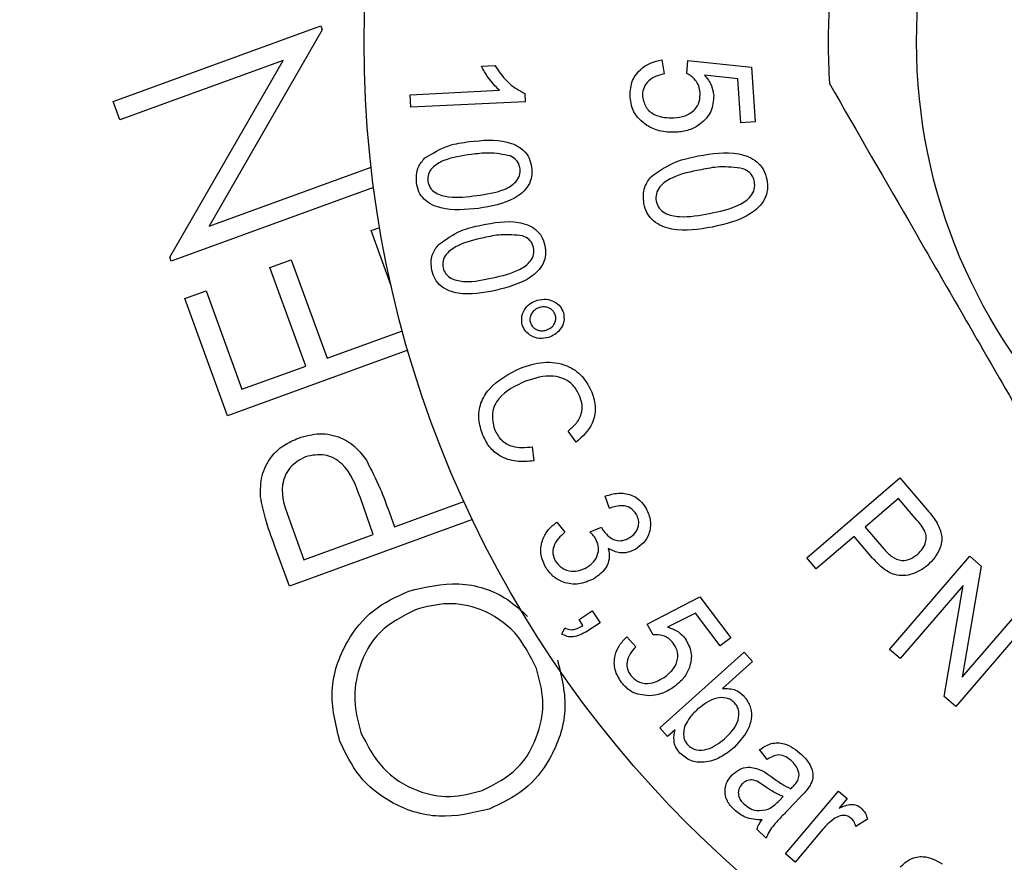
# Model space of a CAD drawing. Units: millimetres. Extents: x 9 to 414, y 14 to 293.
# Drawn here: x 142 to 154, y 47 to 57 of the extents above; entities that cross this region are included whole.
import ezdxf

# ---------------------------------------------------------------- set-up
doc = ezdxf.new("R2010")
doc.units = ezdxf.units.MM
doc.linetypes.add('PHANTOM', pattern=[12.7, 6.35, -1.27, 1.27, -1.27, 1.27, -1.27])

msp = doc.modelspace()

# ---------------------------------------------------------------- linework, layer by layer
at = {"color": 7, "linetype": 'Continuous', "lineweight": 25}
for p, q in [((143.537, 55.885), (145.887, 56.74)), ((145.887, 56.74), (145.904, 56.692)), ((145.904, 56.692), (144.623, 54.473)), ((145.463, 56.348), (143.614, 55.675)), ((144.179, 54.123), (145.463, 56.348)), ((147.704, 56.284), (147.857, 56.292)), ((149.746, 56.354), (149.772, 56.195)), ((150.03, 56.201), (150.041, 56.346)), ((150.041, 56.346), (150.761, 56.273)), ((150.761, 56.273), (150.803, 55.654)), ((150.607, 56.14), (150.229, 56.182)), ((150.64, 55.643), (150.607, 56.14)), ((146.9, 55.96), (147.908, 56.01)), ((146.907, 55.818), (146.9, 55.96)), ((148.196, 55.973), (148.201, 55.881)), ((143.614, 55.675), (143.537, 55.885)), ((148.201, 55.881), (146.907, 55.818)), ((150.803, 55.654), (150.64, 55.643)), ((144.623, 54.473), (146.457, 55.14)), ((146.485, 54.912), (144.195, 54.078)), ((146.457, 54.424), (146.554, 54.459)), ((146.684, 53.799), (146.457, 54.424)), ((144.195, 54.078), (144.179, 54.123)), ((145.312, 54.007), (145.553, 54.095)), ((145.553, 54.095), (145.959, 52.981)), ((145.718, 52.893), (145.312, 54.007)), ((144.349, 53.657), (144.59, 53.744)), ((144.59, 53.744), (144.995, 52.63)), ((144.831, 52.331), (144.349, 53.657)), ((145.959, 52.981), (146.81, 53.291)), ((146.871, 53.074), (144.831, 52.331)), ((144.995, 52.63), (145.718, 52.893)), ((148.776, 52.031), (148.684, 52.158)), ((148.279, 51.98), (148.296, 51.821)), ((151.385, 50.725), (152.438, 51.628)), ((152.438, 51.628), (152.746, 51.269)), ((146.48, 50.987), (146.335, 51.401)), ((146.721, 51.075), (147.507, 51.361)), ((149.152, 51.284), (149.106, 51.423)), ((152.422, 51.395), (152.045, 51.073)), ((152.63, 51.152), (152.422, 51.395)), ((146.66, 51.243), (146.721, 51.075)), ((147.602, 51.157), (145.532, 50.404)), ((145.54, 51.132), (145.697, 50.702)), ((148.559, 51.129), (148.648, 51.014)), ((148.933, 51.017), (149.062, 51.071)), ((152.045, 51.073), (152.256, 50.827)), ((145.697, 50.702), (146.48, 50.987)), ((151.921, 50.966), (151.493, 50.599)), ((152.13, 50.722), (151.921, 50.966)), ((145.532, 50.404), (145.365, 50.865)), ((151.493, 50.599), (151.385, 50.725)), ((152.321, 49.689), (153.228, 50.743)), ((153.228, 50.743), (153.357, 50.632)), ((153.357, 50.632), (153.144, 49.375)), ((153.154, 50.413), (152.442, 49.585)), ((152.941, 49.156), (153.154, 50.413)), ((149.581, 49.974), (150.176, 50.282)), ((150.176, 50.282), (150.526, 49.819)), ((148.809, 50.028), (148.959, 50.126)), ((148.959, 50.126), (149.048, 49.991)), ((153.144, 49.375), (153.856, 50.202)), ((148.853, 49.961), (148.809, 50.028)), ((150.125, 50.1), (149.811, 49.941)), ((150.406, 49.729), (150.125, 50.1)), ((153.977, 50.099), (153.07, 49.045)), ((148.613, 49.863), (148.647, 49.933)), ((149.048, 49.991), (148.898, 49.893)), ((149.646, 49.855), (149.581, 49.974)), ((149.349, 49.831), (149.451, 49.719)), ((150.526, 49.819), (150.406, 49.729)), ((152.442, 49.585), (152.321, 49.689)), ((149.722, 48.801), (150.676, 49.658)), ((150.676, 49.658), (150.771, 49.552)), ((150.771, 49.552), (150.431, 49.247)), ((153.07, 49.045), (152.941, 49.156)), ((149.81, 48.704), (149.722, 48.801)), ((149.896, 48.781), (149.81, 48.704)), ((150.938, 48.445), (150.852, 48.557)), ((151.076, 47.983), (151.117, 48.025)), ((151.146, 47.377), (151.744, 48.085)), ((151.314, 48.021), (151.167, 47.869)), ((151.744, 48.085), (151.842, 48.003)), ((151.842, 48.003), (151.751, 47.896)), ((152.073, 47.769), (151.941, 47.689)), ((150.926, 47.555), (150.819, 47.658)), ((151.567, 47.656), (151.254, 47.285)), ((151.254, 47.285), (151.146, 47.377))]:
    msp.add_line(p, q, dxfattribs=at)
at = {"color": 8, "linetype": 'PHANTOM', "lineweight": 18}
msp.add_circle((158.877, 56.554), 29.38, dxfattribs=at)
at = {"color": 7, "linetype": 'Continuous', "lineweight": 25}
for radius in [12.5, 6.25]:
    msp.add_circle((158.877, 56.554), radius, dxfattribs=at)
for radius, start, end in [(26.25, 123.2031, 186.8452), (25.75, 122.948, 187.0174), (17, 130.4817, 179.5183), (7.25, 176.2916, 183.7084)]:
    msp.add_arc((158.877, 56.554), radius, start, end, dxfattribs=at)
at = {"color": 8, "linetype": 'PHANTOM', "lineweight": 18}
msp.add_arc((158.877, 56.554), 25.587, 122.978, 187.0564, dxfattribs=at)
at = {"color": 7, "linetype": 'Continuous', "lineweight": 25}
for points, knots in [([(147.908, 56.01), (147.863, 56.056), (147.783, 56.139), (147.728, 56.24), (147.704, 56.284)], [0, 0, 0, 0, 0.559734, 1, 1, 1, 1]), ([(147.857, 56.292), (147.907, 56.217), (147.996, 56.085), (148.135, 56.007), (148.196, 55.973)], [0, 0, 0, 0, 0.560286, 1, 1, 1, 1]), ([(149.386, 55.928), (149.388, 55.987), (149.391, 56.104), (149.487, 56.242), (149.613, 56.325), (149.702, 56.345), (149.746, 56.354)], [0, 0, 0, 0, 0.279835, 0.558956, 0.779255, 1, 1, 1, 1]), ([(149.772, 56.195), (149.736, 56.186), (149.665, 56.168), (149.58, 56.108), (149.529, 56.025), (149.527, 55.967), (149.526, 55.938)], [0, 0, 0, 0, 0.280882, 0.560437, 0.780262, 1, 1, 1, 1]), ([(150.179, 55.984), (150.175, 56.009), (150.168, 56.061), (150.12, 56.142), (150.064, 56.179), (150.03, 56.201)], [0, 0, 0, 0, 0.280635, 0.561245, 1, 1, 1, 1]), ([(150.229, 56.182), (150.259, 56.144), (150.313, 56.076), (150.326, 55.99), (150.332, 55.953)], [0, 0, 0, 0, 0.559886, 1, 1, 1, 1]), ([(151.642, 56.085), (151.959, 55.535), (152.601, 54.424), (153.692, 52.534), (154.436, 51.246), (154.853, 50.523)], [0, 0, 0, 0, 0.2999069, 0.6068387, 1, 1, 1, 1]), ([(149.576, 55.612), (149.518, 55.659), (149.415, 55.742), (149.395, 55.871), (149.386, 55.928)], [0, 0, 0, 0, 0.558686, 1, 1, 1, 1]), ([(149.526, 55.938), (149.537, 55.894), (149.558, 55.805), (149.695, 55.703), (149.811, 55.699), (149.882, 55.697)], [0, 0, 0, 0, 0.2791405, 0.5599335, 1, 1, 1, 1]), ([(149.882, 55.697), (149.926, 55.702), (150.012, 55.713), (150.117, 55.782), (150.177, 55.88), (150.178, 55.949), (150.179, 55.984)], [0, 0, 0, 0, 0.280791, 0.560115, 0.779856, 1, 1, 1, 1]), ([(150.332, 55.953), (150.327, 55.89), (150.318, 55.764), (150.196, 55.629), (150.054, 55.553), (149.957, 55.541), (149.908, 55.535)], [0, 0, 0, 0, 0.278779, 0.558406, 0.779006, 1, 1, 1, 1]), ([(149.908, 55.535), (149.843, 55.535), (149.726, 55.536), (149.622, 55.589), (149.576, 55.612)], [0, 0, 0, 0, 0.559846, 1, 1, 1, 1]), ([(147.066, 55.246), (147.153, 55.299), (147.31, 55.394), (147.49, 55.419), (147.57, 55.43)], [0, 0, 0, 0, 0.558013, 1, 1, 1, 1]), ([(147.57, 55.43), (147.713, 55.445), (147.927, 55.468), (148.164, 55.362), (148.251, 55.245), (148.265, 55.175), (148.272, 55.14)], [0, 0, 0, 0, 0.500474, 0.7494625, 0.8746108, 1, 1, 1, 1]), ([(146.969, 54.966), (146.968, 55.025), (146.966, 55.132), (147.036, 55.211), (147.066, 55.246)], [0, 0, 0, 0, 0.558915, 1, 1, 1, 1]), ([(147.589, 55.284), (147.483, 55.27), (147.325, 55.249), (147.159, 55.155), (147.098, 55.063), (147.098, 55.01), (147.098, 54.983)], [0, 0, 0, 0, 0.5017229, 0.7504156, 0.8754253, 1, 1, 1, 1]), ([(148.03, 55.268), (147.949, 55.284), (147.802, 55.313), (147.655, 55.293), (147.589, 55.284)], [0, 0, 0, 0, 0.558207, 1, 1, 1, 1]), ([(148.142, 55.124), (148.139, 55.141), (148.131, 55.176), (148.095, 55.231), (148.055, 55.254), (148.03, 55.268)], [0, 0, 0, 0, 0.2804637, 0.5606327, 1, 1, 1, 1]), ([(149.629, 55.037), (149.719, 55.1), (149.881, 55.212), (150.073, 55.251), (150.158, 55.268)], [0, 0, 0, 0, 0.557993, 1, 1, 1, 1]), ([(150.158, 55.268), (150.311, 55.294), (150.54, 55.332), (150.802, 55.234), (150.903, 55.114), (150.923, 55.039), (150.933, 55.002)], [0, 0, 0, 0, 0.500425, 0.749465, 0.87461, 1, 1, 1, 1]), ([(148.272, 55.14), (148.275, 55.104), (148.279, 55.033), (148.239, 54.93), (148.169, 54.849), (147.991, 54.729), (147.813, 54.699), (147.671, 54.675)], [0, 0, 0, 0, 0.125181, 0.25019, 0.375337, 0.500746, 1, 1, 1, 1]), ([(150.664, 55.124), (150.575, 55.136), (150.416, 55.157), (150.259, 55.126), (150.189, 55.112)], [0, 0, 0, 0, 0.5582384, 1, 1, 1, 1]), ([(147.651, 54.821), (147.757, 54.835), (147.916, 54.856), (148.082, 54.95), (148.142, 55.043), (148.142, 55.097), (148.142, 55.124)], [0, 0, 0, 0, 0.501806, 0.750408, 0.87538, 1, 1, 1, 1]), ([(149.542, 54.73), (149.537, 54.793), (149.529, 54.908), (149.598, 54.998), (149.629, 55.037)], [0, 0, 0, 0, 0.558913, 1, 1, 1, 1]), ([(150.189, 55.112), (150.076, 55.09), (149.907, 55.057), (149.735, 54.946), (149.675, 54.843), (149.678, 54.785), (149.68, 54.756)], [0, 0, 0, 0, 0.501748, 0.750428, 0.875421, 1, 1, 1, 1]), ([(150.794, 54.977), (150.789, 54.995), (150.779, 55.032), (150.736, 55.089), (150.692, 55.111), (150.664, 55.124)], [0, 0, 0, 0, 0.280353, 0.56053, 1, 1, 1, 1]), ([(147.671, 54.675), (147.528, 54.66), (147.314, 54.637), (147.076, 54.743), (146.99, 54.861), (146.976, 54.931), (146.969, 54.966)], [0, 0, 0, 0, 0.500422, 0.749472, 0.874635, 1, 1, 1, 1]), ([(147.098, 54.983), (147.105, 54.957), (147.119, 54.905), (147.202, 54.833), (147.387, 54.786), (147.545, 54.807), (147.651, 54.821)], [0, 0, 0, 0, 0.124598, 0.249562, 0.498253, 1, 1, 1, 1]), ([(150.286, 54.619), (150.399, 54.641), (150.568, 54.674), (150.741, 54.786), (150.8, 54.89), (150.796, 54.948), (150.794, 54.977)], [0, 0, 0, 0, 0.501759, 0.750348, 0.875338, 1, 1, 1, 1]), ([(150.933, 55.002), (150.938, 54.964), (150.947, 54.888), (150.9, 54.738), (150.693, 54.549), (150.467, 54.498), (150.316, 54.464)], [0, 0, 0, 0, 0.125449, 0.25073, 0.49968, 1, 1, 1, 1]), ([(150.316, 54.464), (150.164, 54.438), (149.935, 54.399), (149.673, 54.497), (149.573, 54.618), (149.552, 54.692), (149.542, 54.73)], [0, 0, 0, 0, 0.500484, 0.74946, 0.8746, 1, 1, 1, 1]), ([(149.68, 54.756), (149.689, 54.729), (149.708, 54.674), (149.802, 54.602), (150.004, 54.564), (150.173, 54.597), (150.286, 54.619)], [0, 0, 0, 0, 0.124555, 0.249555, 0.498268, 1, 1, 1, 1]), ([(147.217, 54.262), (147.299, 54.322), (147.446, 54.429), (147.623, 54.469), (147.701, 54.486)], [0, 0, 0, 0, 0.557988, 1, 1, 1, 1]), ([(147.701, 54.486), (147.841, 54.513), (148.052, 54.554), (148.297, 54.469), (148.392, 54.36), (148.412, 54.292), (148.422, 54.257)], [0, 0, 0, 0, 0.500503, 0.749515, 0.874629, 1, 1, 1, 1]), ([(148.171, 54.364), (148.089, 54.373), (147.941, 54.389), (147.796, 54.357), (147.732, 54.343)], [0, 0, 0, 0, 0.558225, 1, 1, 1, 1]), ([(148.295, 54.231), (148.29, 54.248), (148.279, 54.282), (148.239, 54.333), (148.197, 54.352), (148.171, 54.364)], [0, 0, 0, 0, 0.280473, 0.560634, 1, 1, 1, 1]), ([(147.143, 53.976), (147.137, 54.035), (147.127, 54.141), (147.189, 54.225), (147.217, 54.262)], [0, 0, 0, 0, 0.558943, 1, 1, 1, 1]), ([(147.732, 54.343), (147.629, 54.32), (147.473, 54.286), (147.317, 54.18), (147.263, 54.084), (147.268, 54.031), (147.27, 54.004)], [0, 0, 0, 0, 0.501761, 0.750407, 0.875428, 1, 1, 1, 1]), ([(148.422, 54.257), (148.427, 54.222), (148.437, 54.152), (148.407, 54.047), (148.343, 53.961), (148.176, 53.827), (148.002, 53.783), (147.863, 53.747)], [0, 0, 0, 0, 0.125179, 0.25015, 0.375288, 0.500701, 1, 1, 1, 1]), ([(147.832, 53.89), (147.936, 53.913), (148.092, 53.947), (148.249, 54.054), (148.302, 54.151), (148.297, 54.204), (148.295, 54.231)], [0, 0, 0, 0, 0.501766, 0.750357, 0.875336, 1, 1, 1, 1]), ([(147.863, 53.747), (147.723, 53.72), (147.513, 53.68), (147.268, 53.765), (147.173, 53.874), (147.153, 53.942), (147.143, 53.976)], [0, 0, 0, 0, 0.500465, 0.74948, 0.874617, 1, 1, 1, 1]), ([(147.27, 54.004), (147.279, 53.979), (147.297, 53.929), (147.386, 53.864), (147.573, 53.833), (147.728, 53.867), (147.832, 53.89)], [0, 0, 0, 0, 0.124562, 0.249571, 0.498259, 1, 1, 1, 1]), ([(148.167, 53.357), (148.162, 53.391), (148.152, 53.46), (148.198, 53.547), (148.262, 53.608), (148.312, 53.627), (148.337, 53.637)], [0, 0, 0, 0, 0.278854, 0.558731, 0.779267, 1, 1, 1, 1]), ([(148.337, 53.637), (148.371, 53.643), (148.438, 53.656), (148.53, 53.624), (148.601, 53.57), (148.621, 53.521), (148.632, 53.496)], [0, 0, 0, 0, 0.280059, 0.55999, 0.780055, 1, 1, 1, 1]), ([(148.362, 53.554), (148.342, 53.546), (148.304, 53.53), (148.267, 53.483), (148.249, 53.432), (148.255, 53.4), (148.258, 53.384)], [0, 0, 0, 0, 0.279992, 0.559801, 0.779876, 1, 1, 1, 1]), ([(148.542, 53.468), (148.533, 53.487), (148.515, 53.525), (148.462, 53.554), (148.41, 53.565), (148.378, 53.558), (148.362, 53.554)], [0, 0, 0, 0, 0.278876, 0.558755, 0.779292, 1, 1, 1, 1]), ([(148.438, 53.299), (148.457, 53.307), (148.496, 53.323), (148.532, 53.369), (148.55, 53.42), (148.545, 53.452), (148.542, 53.468)], [0, 0, 0, 0, 0.279986, 0.55994, 0.780123, 1, 1, 1, 1]), ([(148.632, 53.496), (148.637, 53.462), (148.647, 53.394), (148.601, 53.307), (148.538, 53.245), (148.487, 53.226), (148.462, 53.217)], [0, 0, 0, 0, 0.278939, 0.558759, 0.779271, 1, 1, 1, 1]), ([(148.462, 53.217), (148.429, 53.21), (148.361, 53.197), (148.269, 53.228), (148.198, 53.283), (148.177, 53.332), (148.167, 53.357)], [0, 0, 0, 0, 0.280007, 0.559825, 0.78, 1, 1, 1, 1]), ([(148.258, 53.384), (148.267, 53.365), (148.285, 53.327), (148.338, 53.298), (148.39, 53.288), (148.422, 53.295), (148.438, 53.299)], [0, 0, 0, 0, 0.278821, 0.558658, 0.779308, 1, 1, 1, 1]), ([(148.145, 52.87), (148.231, 52.898), (148.402, 52.952), (148.659, 52.92), (148.857, 52.786), (148.922, 52.66), (148.955, 52.597)], [0, 0, 0, 0, 0.280764, 0.560147, 0.779953, 1, 1, 1, 1]), ([(147.721, 52.113), (147.701, 52.172), (147.663, 52.288), (147.687, 52.476), (147.829, 52.708), (148.015, 52.803), (148.145, 52.87)], [0, 0, 0, 0, 0.187377, 0.373955, 0.560968, 1, 1, 1, 1]), ([(148.204, 52.722), (148.091, 52.669), (147.949, 52.603), (147.85, 52.448), (147.816, 52.329), (147.837, 52.239), (147.851, 52.178)], [0, 0, 0, 0, 0.499202, 0.624868, 0.750514, 1, 1, 1, 1]), ([(148.819, 52.547), (148.799, 52.587), (148.76, 52.669), (148.648, 52.752), (148.455, 52.801), (148.308, 52.755), (148.204, 52.722)], [0, 0, 0, 0, 0.187008, 0.373562, 0.560364, 1, 1, 1, 1]), ([(148.955, 52.597), (148.972, 52.539), (149.007, 52.424), (148.962, 52.203), (148.847, 52.096), (148.776, 52.031)], [0, 0, 0, 0, 0.280956, 0.561292, 1, 1, 1, 1]), ([(148.684, 52.158), (148.716, 52.185), (148.78, 52.239), (148.839, 52.343), (148.849, 52.453), (148.829, 52.515), (148.819, 52.547)], [0, 0, 0, 0, 0.280658, 0.559926, 0.779738, 1, 1, 1, 1]), ([(145.636, 52.079), (145.716, 52.102), (145.875, 52.147), (146.106, 52.098), (146.286, 51.982), (146.364, 51.879), (146.403, 51.827)], [0, 0, 0, 0, 0.280098, 0.5593236, 0.7794578, 1, 1, 1, 1]), ([(147.851, 52.178), (147.874, 52.135), (147.919, 52.049), (148.078, 51.96), (148.203, 51.973), (148.279, 51.98)], [0, 0, 0, 0, 0.280273, 0.560292, 1, 1, 1, 1]), ([(145.205, 51.413), (145.205, 51.493), (145.205, 51.655), (145.31, 51.86), (145.462, 52.004), (145.578, 52.054), (145.636, 52.079)], [0, 0, 0, 0, 0.2797053, 0.5593808, 0.7795085, 1, 1, 1, 1]), ([(148.296, 51.821), (148.231, 51.815), (148.099, 51.803), (147.92, 51.862), (147.788, 51.973), (147.743, 52.067), (147.721, 52.113)], [0, 0, 0, 0, 0.280492, 0.559878, 0.779762, 1, 1, 1, 1]), ([(145.714, 51.868), (145.651, 51.833), (145.555, 51.78), (145.481, 51.655), (145.422, 51.446), (145.488, 51.272), (145.54, 51.132)], [0, 0, 0, 0, 0.248969, 0.374729, 0.500383, 1, 1, 1, 1]), ([(146.335, 51.401), (146.284, 51.544), (146.219, 51.723), (146.038, 51.854), (145.898, 51.905), (145.787, 51.883), (145.714, 51.868)], [0, 0, 0, 0, 0.499721, 0.62535, 0.751082, 1, 1, 1, 1]), ([(146.403, 51.827), (146.458, 51.721), (146.555, 51.532), (146.628, 51.331), (146.66, 51.243)], [0, 0, 0, 0, 0.559695, 1, 1, 1, 1]), ([(145.365, 50.865), (145.328, 50.965), (145.262, 51.144), (145.223, 51.331), (145.205, 51.413)], [0, 0, 0, 0, 0.560313, 1, 1, 1, 1]), ([(149.106, 51.423), (149.153, 51.437), (149.249, 51.466), (149.39, 51.446), (149.503, 51.38), (149.547, 51.315), (149.569, 51.282)], [0, 0, 0, 0, 0.28048, 0.559895, 0.779775, 1, 1, 1, 1]), ([(149.458, 51.216), (149.438, 51.242), (149.399, 51.294), (149.28, 51.326), (149.2, 51.3), (149.152, 51.284)], [0, 0, 0, 0, 0.27954, 0.559327, 1, 1, 1, 1]), ([(149.569, 51.282), (149.589, 51.236), (149.628, 51.144), (149.609, 51.001), (149.543, 50.888), (149.478, 50.843), (149.446, 50.82)], [0, 0, 0, 0, 0.279801, 0.559255, 0.779634, 1, 1, 1, 1]), ([(152.746, 51.269), (152.769, 51.242), (152.81, 51.194), (152.844, 51.14), (152.859, 51.116)], [0, 0, 0, 0, 0.560105, 1, 1, 1, 1]), ([(148.426, 50.627), (148.405, 50.676), (148.361, 50.776), (148.389, 50.929), (148.459, 51.05), (148.526, 51.102), (148.559, 51.129)], [0, 0, 0, 0, 0.27955, 0.558891, 0.779278, 1, 1, 1, 1]), ([(149.377, 50.95), (149.401, 50.967), (149.449, 51), (149.484, 51.077), (149.487, 51.153), (149.467, 51.195), (149.458, 51.216)], [0, 0, 0, 0, 0.279833, 0.559139, 0.779409, 1, 1, 1, 1]), ([(152.721, 51.027), (152.706, 51.051), (152.679, 51.095), (152.645, 51.135), (152.63, 51.152)], [0, 0, 0, 0, 0.559551, 1, 1, 1, 1]), ([(148.648, 51.014), (148.622, 50.991), (148.57, 50.944), (148.518, 50.86), (148.507, 50.767), (148.529, 50.716), (148.54, 50.691)], [0, 0, 0, 0, 0.281044, 0.560742, 0.780309, 1, 1, 1, 1]), ([(148.998, 50.937), (148.988, 50.953), (148.969, 50.982), (148.944, 51.006), (148.933, 51.017)], [0, 0, 0, 0, 0.559794, 1, 1, 1, 1]), ([(149.062, 51.071), (149.064, 51.067), (149.067, 51.06), (149.07, 51.053), (149.072, 51.05)], [0, 0, 0, 0, 0.559992, 1, 1, 1, 1]), ([(149.072, 51.05), (149.092, 51.023), (149.131, 50.968), (149.215, 50.919), (149.305, 50.915), (149.353, 50.938), (149.377, 50.95)], [0, 0, 0, 0, 0.2803622, 0.560327, 0.7795853, 1, 1, 1, 1]), ([(152.64, 50.767), (152.66, 50.786), (152.699, 50.824), (152.731, 50.894), (152.741, 50.965), (152.728, 51.006), (152.721, 51.027)], [0, 0, 0, 0, 0.2802994, 0.5601698, 0.7802248, 1, 1, 1, 1]), ([(152.859, 51.116), (152.881, 51.071), (152.924, 50.98), (152.896, 50.795), (152.809, 50.699), (152.755, 50.641)], [0, 0, 0, 0, 0.280689, 0.560674, 1, 1, 1, 1]), ([(148.893, 50.615), (148.923, 50.635), (148.982, 50.675), (149.027, 50.767), (149.034, 50.86), (149.01, 50.912), (148.998, 50.937)], [0, 0, 0, 0, 0.280304, 0.55988, 0.779796, 1, 1, 1, 1]), ([(149.14, 50.831), (149.146, 50.792), (149.159, 50.714), (149.105, 50.579), (149.022, 50.52), (148.971, 50.485)], [0, 0, 0, 0, 0.2803559, 0.5606059, 1, 1, 1, 1]), ([(149.446, 50.82), (149.419, 50.808), (149.364, 50.782), (149.253, 50.774), (149.183, 50.809), (149.14, 50.831)], [0, 0, 0, 0, 0.280777, 0.561458, 1, 1, 1, 1]), ([(152.256, 50.827), (152.284, 50.796), (152.34, 50.735), (152.452, 50.685), (152.561, 50.708), (152.614, 50.747), (152.64, 50.767)], [0, 0, 0, 0, 0.281335, 0.559444, 0.779225, 1, 1, 1, 1]), ([(148.54, 50.691), (148.564, 50.66), (148.61, 50.6), (148.716, 50.57), (148.813, 50.576), (148.867, 50.602), (148.893, 50.615)], [0, 0, 0, 0, 0.279006, 0.558677, 0.779224, 1, 1, 1, 1]), ([(152.755, 50.641), (152.7, 50.602), (152.589, 50.525), (152.389, 50.513), (152.237, 50.606), (152.166, 50.683), (152.13, 50.722)], [0, 0, 0, 0, 0.280102, 0.558268, 0.778691, 1, 1, 1, 1]), ([(148.971, 50.485), (148.917, 50.461), (148.808, 50.413), (148.64, 50.437), (148.505, 50.511), (148.453, 50.588), (148.426, 50.627)], [0, 0, 0, 0, 0.279823, 0.559447, 0.779574, 1, 1, 1, 1]), ([(146.103, 48.65), (146.055, 48.841), (145.96, 49.223), (146.143, 49.756), (146.461, 50.155), (146.741, 50.285), (146.882, 50.349)], [0, 0, 0, 0, 0.279767, 0.559358, 0.779571, 1, 1, 1, 1]), ([(146.882, 50.349), (147.07, 50.394), (147.447, 50.482), (147.94, 50.329), (148.153, 50.13), (148.226, 50.062)], [0, 0, 0, 0, 0.396952, 0.794021, 1, 1, 1, 1]), ([(146.958, 50.138), (146.815, 50.066), (146.53, 49.921), (146.311, 49.518), (146.247, 49.111), (146.309, 48.869), (146.34, 48.748)], [0, 0, 0, 0, 0.279468, 0.55887, 0.779516, 1, 1, 1, 1]), ([(148.328, 49.472), (148.256, 49.615), (148.114, 49.901), (147.731, 50.153), (147.322, 50.234), (147.079, 50.17), (146.958, 50.138)], [0, 0, 0, 0, 0.27983, 0.559389, 0.779654, 1, 1, 1, 1]), ([(148.647, 49.933), (148.666, 49.925), (148.704, 49.907), (148.779, 49.918), (148.825, 49.944), (148.853, 49.961)], [0, 0, 0, 0, 0.279541, 0.558984, 1, 1, 1, 1]), ([(149.811, 49.941), (149.854, 49.927), (149.93, 49.9), (149.985, 49.841), (150.008, 49.814)], [0, 0, 0, 0, 0.559907, 1, 1, 1, 1]), ([(148.898, 49.893), (148.847, 49.864), (148.776, 49.824), (148.673, 49.833), (148.633, 49.853), (148.613, 49.863)], [0, 0, 0, 0, 0.558257, 0.779043, 1, 1, 1, 1]), ([(149.289, 49.315), (149.26, 49.361), (149.203, 49.454), (149.206, 49.61), (149.26, 49.74), (149.32, 49.8), (149.349, 49.831)], [0, 0, 0, 0, 0.279879, 0.558997, 0.779291, 1, 1, 1, 1]), ([(149.874, 49.761), (149.858, 49.779), (149.826, 49.815), (149.747, 49.854), (149.685, 49.855), (149.646, 49.855)], [0, 0, 0, 0, 0.280691, 0.561281, 1, 1, 1, 1]), ([(150.008, 49.814), (150.037, 49.763), (150.094, 49.661), (150.069, 49.494), (149.999, 49.362), (149.929, 49.303), (149.895, 49.274)], [0, 0, 0, 0, 0.278842, 0.558484, 0.779037, 1, 1, 1, 1]), ([(149.451, 49.719), (149.428, 49.694), (149.382, 49.644), (149.347, 49.553), (149.351, 49.463), (149.379, 49.417), (149.393, 49.394)], [0, 0, 0, 0, 0.280763, 0.56024, 0.780139, 1, 1, 1, 1]), ([(149.792, 49.386), (149.823, 49.413), (149.884, 49.466), (149.929, 49.572), (149.925, 49.679), (149.891, 49.734), (149.874, 49.761)], [0, 0, 0, 0, 0.2807061, 0.5598915, 0.7797323, 1, 1, 1, 1]), ([(148.565, 49.568), (148.612, 49.379), (148.704, 49), (148.519, 48.474), (148.207, 48.078), (147.93, 47.948), (147.792, 47.884)], [0, 0, 0, 0, 0.279663, 0.559354, 0.779637, 1, 1, 1, 1]), ([(147.714, 48.094), (147.856, 48.166), (148.139, 48.31), (148.355, 48.71), (148.426, 49.113), (148.36, 49.352), (148.328, 49.472)], [0, 0, 0, 0, 0.279416, 0.559077, 0.779478, 1, 1, 1, 1]), ([(149.393, 49.394), (149.423, 49.365), (149.485, 49.307), (149.643, 49.296), (149.736, 49.352), (149.792, 49.386)], [0, 0, 0, 0, 0.279256, 0.559977, 1, 1, 1, 1]), ([(149.599, 49.165), (149.53, 49.172), (149.407, 49.185), (149.325, 49.275), (149.289, 49.315)], [0, 0, 0, 0, 0.558591, 1, 1, 1, 1]), ([(149.895, 49.274), (149.844, 49.24), (149.753, 49.181), (149.646, 49.17), (149.599, 49.165)], [0, 0, 0, 0, 0.559827, 1, 1, 1, 1]), ([(150.431, 49.247), (150.483, 49.247), (150.577, 49.249), (150.646, 49.187), (150.676, 49.16)], [0, 0, 0, 0, 0.559481, 1, 1, 1, 1]), ([(150.572, 49.083), (150.557, 49.096), (150.529, 49.122), (150.455, 49.148), (150.315, 49.142), (150.222, 49.068), (150.16, 49.02)], [0, 0, 0, 0, 0.125396, 0.250905, 0.501058, 1, 1, 1, 1]), ([(150.676, 49.16), (150.701, 49.126), (150.749, 49.059), (150.768, 48.933), (150.723, 48.757), (150.629, 48.654), (150.562, 48.581)], [0, 0, 0, 0, 0.186838, 0.373662, 0.560745, 1, 1, 1, 1]), ([(150.16, 49.02), (150.125, 48.988), (150.064, 48.933), (150.025, 48.86), (150.007, 48.828)], [0, 0, 0, 0, 0.560895, 1, 1, 1, 1]), ([(150.456, 48.68), (150.513, 48.736), (150.598, 48.819), (150.624, 48.958), (150.607, 49.036), (150.583, 49.067), (150.572, 49.083)], [0, 0, 0, 0, 0.499588, 0.749194, 0.874606, 1, 1, 1, 1]), ([(150.007, 48.828), (149.997, 48.785), (149.982, 48.726), (150.006, 48.652), (150.027, 48.625), (150.038, 48.612)], [0, 0, 0, 0, 0.5580444, 0.7789488, 1, 1, 1, 1]), ([(146.34, 48.748), (146.413, 48.607), (146.559, 48.324), (146.945, 48.08), (147.351, 47.998), (147.593, 48.062), (147.714, 48.094)], [0, 0, 0, 0, 0.2796271, 0.5593496, 0.7796301, 1, 1, 1, 1]), ([(149.949, 48.517), (149.933, 48.538), (149.9, 48.58), (149.874, 48.673), (149.888, 48.74), (149.896, 48.781)], [0, 0, 0, 0, 0.280486, 0.560776, 1, 1, 1, 1]), ([(150.038, 48.612), (150.052, 48.598), (150.081, 48.571), (150.157, 48.547), (150.299, 48.555), (150.393, 48.63), (150.456, 48.68)], [0, 0, 0, 0, 0.125416, 0.250898, 0.500748, 1, 1, 1, 1]), ([(147.792, 47.884), (147.603, 47.839), (147.224, 47.751), (146.694, 47.922), (146.301, 48.238), (146.169, 48.513), (146.103, 48.65)], [0, 0, 0, 0, 0.279731, 0.559327, 0.77968, 1, 1, 1, 1]), ([(150.562, 48.581), (150.512, 48.541), (150.413, 48.459), (150.238, 48.404), (150.067, 48.419), (149.988, 48.484), (149.949, 48.517)], [0, 0, 0, 0, 0.28113, 0.560892, 0.780846, 1, 1, 1, 1]), ([(150.852, 48.557), (150.894, 48.584), (150.978, 48.638), (151.165, 48.634), (151.265, 48.552), (151.326, 48.501)], [0, 0, 0, 0, 0.281284, 0.56021, 1, 1, 1, 1]), ([(151.22, 48.421), (151.198, 48.441), (151.154, 48.48), (151.047, 48.51), (150.979, 48.47), (150.938, 48.445)], [0, 0, 0, 0, 0.281913, 0.560565, 1, 1, 1, 1]), ([(151.326, 48.501), (151.353, 48.473), (151.407, 48.417), (151.456, 48.317), (151.457, 48.212), (151.426, 48.158), (151.41, 48.131)], [0, 0, 0, 0, 0.2809399, 0.5608488, 0.7798361, 1, 1, 1, 1]), ([(150.541, 48.271), (150.567, 48.293), (150.619, 48.337), (150.74, 48.371), (150.824, 48.341), (150.875, 48.322)], [0, 0, 0, 0, 0.28081, 0.5615, 1, 1, 1, 1]), ([(151.299, 48.27), (151.292, 48.302), (151.279, 48.36), (151.238, 48.403), (151.22, 48.421)], [0, 0, 0, 0, 0.557597, 1, 1, 1, 1]), ([(150.562, 47.878), (150.533, 47.909), (150.477, 47.971), (150.452, 48.089), (150.478, 48.195), (150.52, 48.245), (150.541, 48.271)], [0, 0, 0, 0, 0.2805763, 0.5592392, 0.7794268, 1, 1, 1, 1]), ([(150.875, 48.322), (150.896, 48.31), (150.933, 48.288), (150.967, 48.263), (150.983, 48.251)], [0, 0, 0, 0, 0.559912, 1, 1, 1, 1]), ([(150.983, 48.251), (151.022, 48.223), (151.092, 48.171), (151.169, 48.132), (151.203, 48.114)], [0, 0, 0, 0, 0.560207, 1, 1, 1, 1]), ([(151.233, 48.143), (151.252, 48.164), (151.286, 48.2), (151.295, 48.248), (151.299, 48.27)], [0, 0, 0, 0, 0.562057, 1, 1, 1, 1]), ([(150.653, 48.168), (150.639, 48.149), (150.61, 48.111), (150.608, 48.041), (150.634, 47.984), (150.659, 47.957), (150.672, 47.944)], [0, 0, 0, 0, 0.279386, 0.558446, 0.778972, 1, 1, 1, 1]), ([(150.908, 48.143), (150.863, 48.176), (150.801, 48.222), (150.702, 48.209), (150.67, 48.182), (150.653, 48.168)], [0, 0, 0, 0, 0.559375, 0.779488, 1, 1, 1, 1]), ([(151.117, 48.025), (151.076, 48.044), (151.003, 48.077), (150.937, 48.123), (150.908, 48.143)], [0, 0, 0, 0, 0.559682, 1, 1, 1, 1]), ([(151.203, 48.114), (151.209, 48.12), (151.219, 48.129), (151.229, 48.139), (151.233, 48.143)], [0, 0, 0, 0, 0.560015, 1, 1, 1, 1]), ([(151.41, 48.131), (151.393, 48.11), (151.363, 48.072), (151.329, 48.036), (151.314, 48.021)], [0, 0, 0, 0, 0.559811, 1, 1, 1, 1]), ([(150.672, 47.944), (150.694, 47.926), (150.737, 47.89), (150.835, 47.857), (150.906, 47.874), (150.95, 47.885)], [0, 0, 0, 0, 0.281258, 0.562233, 1, 1, 1, 1]), ([(150.95, 47.885), (150.976, 47.9), (151.022, 47.927), (151.06, 47.966), (151.076, 47.983)], [0, 0, 0, 0, 0.559328, 1, 1, 1, 1]), ([(151.751, 47.896), (151.796, 47.915), (151.858, 47.942), (151.946, 47.934), (151.978, 47.913), (151.994, 47.902)], [0, 0, 0, 0, 0.560145, 0.780147, 1, 1, 1, 1]), ([(151.994, 47.902), (152.014, 47.88), (152.05, 47.841), (152.066, 47.791), (152.073, 47.769)], [0, 0, 0, 0, 0.559083, 1, 1, 1, 1]), ([(150.879, 47.761), (150.813, 47.765), (150.694, 47.772), (150.602, 47.846), (150.562, 47.878)], [0, 0, 0, 0, 0.559986, 1, 1, 1, 1]), ([(151.167, 47.869), (151.136, 47.836), (151.084, 47.782), (151.014, 47.706), (150.958, 47.637), (150.937, 47.582), (150.926, 47.555)], [0, 0, 0, 0, 0.3402472, 0.5604047, 0.7802528, 1, 1, 1, 1]), ([(151.884, 47.782), (151.868, 47.792), (151.838, 47.812), (151.771, 47.816), (151.729, 47.794), (151.704, 47.781)], [0, 0, 0, 0, 0.280105, 0.560865, 1, 1, 1, 1]), ([(150.819, 47.658), (150.828, 47.679), (150.844, 47.715), (150.868, 47.747), (150.879, 47.761)], [0, 0, 0, 0, 0.559851, 1, 1, 1, 1]), ([(151.704, 47.781), (151.676, 47.76), (151.627, 47.723), (151.585, 47.677), (151.567, 47.656)], [0, 0, 0, 0, 0.559896, 1, 1, 1, 1]), ([(151.941, 47.689), (151.934, 47.709), (151.922, 47.744), (151.895, 47.771), (151.884, 47.782)], [0, 0, 0, 0, 0.559935, 1, 1, 1, 1]), ([(152.443, 47.228), (152.479, 47.263), (152.551, 47.331), (152.735, 47.364), (152.849, 47.303), (152.918, 47.265)], [0, 0, 0, 0, 0.281312, 0.560215, 1, 1, 1, 1])]:
    msp.add_open_spline(points, degree=3, knots=knots, dxfattribs=at)

doc.saveas('drawing.dxf')
